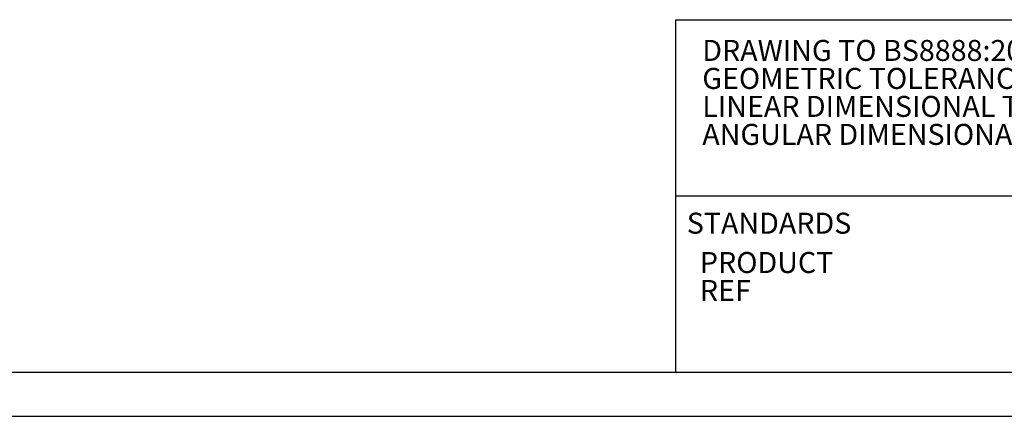
# Model space of a CAD drawing. Units: millimetres. Extents: x 10 to 1672, y 10 to 1178.
# Drawn here: x 713 to 937, y 10 to 100 of the extents above; entities that cross this region are included whole.
import ezdxf

# ---------------------------------------------------------------- set-up
doc = ezdxf.new("R2010")
doc.units = ezdxf.units.MM
doc.header["$LTSCALE"] = 2
doc.layers.add('BORDER', color=179, linetype='Continuous')
doc.styles.add('SLDTEXTSTYLE2', font='TIMESBD.TTF', dxfattribs={"width": 0.744415})
doc.styles.add('SLDTEXTSTYLE3', font='TIMESBD.TTF', dxfattribs={"width": 0.992553})

# ---------------------------------------------------------------- blocks, each defined once
blk = doc.blocks.new('SW_NOTE_0_7')
at = {"layer": 'BORDER', "color": 0, "char_height": 4.7625, "attachment_point": 1, "style": 'SLDTEXTSTYLE2'}
for s, insert in [('DRAWING TO BS8888:2000', (0, 6.28)), ('GEOMETRIC TOLERANCES TO ISO1101:1983', (0, -0.07)), ('LINEAR DIMENSIONAL TOLS', (0, -6.42)), ('ANGULAR DIMENSIONAL TOLS', (0, -12.77))]:
    blk.add_mtext(s, dxfattribs=dict(at, insert=insert))
blk = doc.blocks.new('SW_NOTE_0_10')
at = {"layer": 'BORDER', "color": 0, "char_height": 4.762, "attachment_point": 1, "style": 'SLDTEXTSTYLE3'}
for s, insert in [('PRODUCT', (0, 6.28)), ('REF', (0, -0.07))]:
    blk.add_mtext(s, dxfattribs=dict(at, insert=insert))

msp = doc.modelspace()

# ---------------------------------------------------------------- linework, layer by layer
at = {"layer": 'BORDER'}
for p, q in [((862, 100), (1222, 100)), ((862, 100), (862, 20)), ((862, 60), (982, 60)), ((20, 20), (1662, 20)), ((862, 20), (1662, 20)), ((10, 10), (1672, 10))]:
    msp.add_line(p, q, dxfattribs=at)

# ---------------------------------------------------------------- block references
for name, p in [('SW_NOTE_0_7', (868.1, 89.12)), ('SW_NOTE_0_10', (867.56, 41))]:
    msp.add_blockref(name, p, dxfattribs=at)

# ---------------------------------------------------------------- texts
at = {"layer": 'BORDER', "insert": (864.58, 56.2), "char_height": 4.762, "attachment_point": 1, "style": 'SLDTEXTSTYLE2'}
msp.add_mtext('STANDARDS', dxfattribs=at)

doc.saveas('drawing.dxf')
